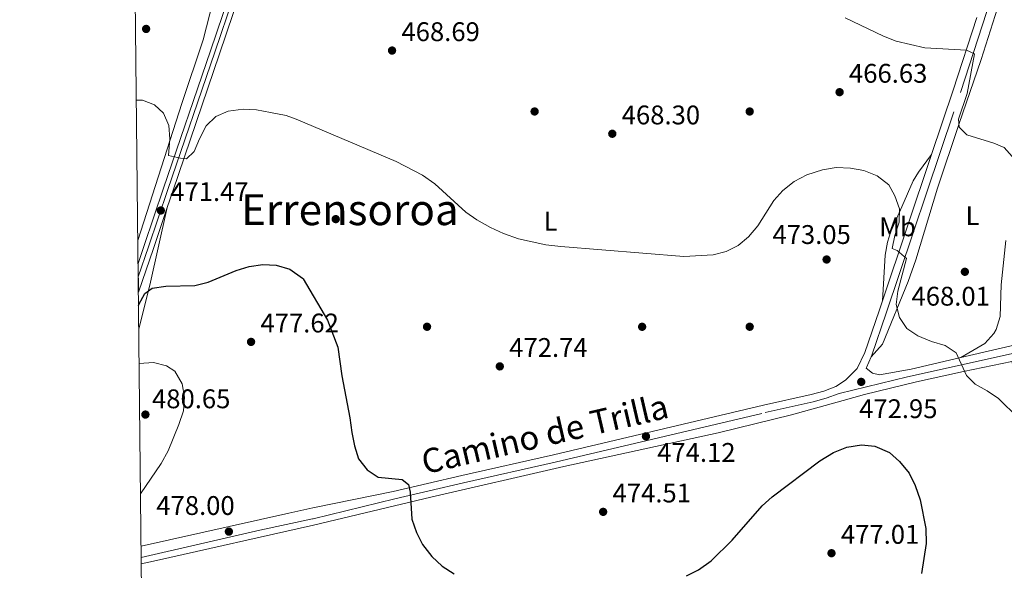
# Model space of a CAD drawing. Extents: x 573453 to 580352, y 724401 to 729106.
# Drawn here: x 573469 to 573835, y 724770 to 724974 of the extents above; entities that cross this region are included whole.
import ezdxf
from ezdxf.enums import TextEntityAlignment as Align

# ---------------------------------------------------------------- set-up
doc = ezdxf.new("R2010")
doc.units = 0
doc.header["$MEASUREMENT"] = 0
doc.linetypes.add('DGN Style 3', pattern=[110.521978, 78.94427, -31.577708])
doc.linetypes.add('DGN Style 4', pattern=[126.38977627, 63.155416, -31.577708, 0.07894427000000001, -31.577708])
for name, color, linetype in [('Nivel 17', 7, 'Continuous'), ('Nivel 21', 7, 'Continuous'), ('Nivel 23', 7, 'Continuous'), ('Nivel 36', 7, 'Continuous'), ('Nivel 37', 7, 'Continuous'), ('Nivel 4', 7, 'Continuous'), ('Nivel 41', 7, 'Continuous'), ('Nivel 44', 7, 'Continuous'), ('Nivel 45', 7, 'Continuous'), ('Nivel 49', 7, 'Continuous'), ('Nivel 5', 7, 'Continuous'), ('Nivel 54', 7, 'Continuous'), ('Nivel 61', 7, 'Continuous'), ('Nivel 7', 7, 'Continuous')]:
    doc.layers.add(name, color=color, linetype=linetype)
doc.styles.add('Style-arial', font='arial.shx', dxfattribs={"bigfont": 'arialbig.shx'})
doc.styles.add('Style-ariali', font='ariali.shx', dxfattribs={"bigfont": 'arialibig.shx'})
doc.styles.add('Style-arialn', font='arialn.shx', dxfattribs={"bigfont": 'arialnbig.shx'})
doc.styles.add('Style-times', font='times.shx', dxfattribs={"bigfont": 'timesbig.shx'})

# ---------------------------------------------------------------- blocks, each defined once
blk = doc.blocks.new('5PATER')
at = {"layer": 'Nivel 7', "linetype": 'Continuous', "lineweight": 0}
h = blk.add_hatch(color=53, dxfattribs=at)
edge = h.paths.add_edge_path()
edge.add_ellipse((1.001171767711639e-08, 1.001171767711639e-08), major_axis=(-1.095731442945027, -1.110710700472634), ratio=0.9994222409660316, start_angle=0, end_angle=360)
blk = doc.blocks.new('5PERFI')
at = {"layer": 'Nivel 17', "linetype": 'Continuous', "lineweight": 0}
h = blk.add_hatch(color=7, dxfattribs=at)
edge = h.paths.add_edge_path()
edge.add_arc((1.001171767711639e-08, 1.001171767711639e-08), 1.55999999938624, 315.0000000018422, 675.0000000018422)
blk = doc.blocks.new('5PATER_1')
at = {"layer": 'Nivel 7', "linetype": 'Continuous', "lineweight": 0}
h = blk.add_hatch(color=7, dxfattribs=at)
edge = h.paths.add_edge_path()
edge.add_ellipse((1.001171767711639e-08, 1.001171767711639e-08), major_axis=(-1.095731442372465, -1.110710699892244), ratio=0.9994222409660318, start_angle=0, end_angle=360)

msp = doc.modelspace()

# ---------------------------------------------------------------- linework, layer by layer
at = {"layer": 'Nivel 21', "color": 7, "linetype": 'Continuous', "lineweight": 0, "extrusion": (0.7292313827416551, -0.198053649933287, 0.6549781234306966), "elevation": 275170.9642164661, "flags": 128}
msp.add_lwpolyline([(849975.3592620771, -237893.054531238), (850000.5250468939, -237895.3439574877), (850028.9037074656, -237897.4560524556)], dxfattribs=at)
at = {"layer": 'Nivel 21', "color": 7, "linetype": 'Continuous', "lineweight": 0, "extrusion": (0.02185336829141515, 0.06491760462063699, 0.9976513092782661), "elevation": 60066.45155051906, "flags": 128}
msp.add_lwpolyline([(-312541.0976351637, -867974.9734110637), (-312541.0976351637, -868032.4648202132)], dxfattribs=at)
at = {"layer": 'Nivel 21', "color": 7, "linetype": 'Continuous', "lineweight": 13, "extrusion": (0.8915395326739857, -0.280835233065009, 0.35537140226638), "elevation": 307907.6023061389, "flags": 128}
msp.add_lwpolyline([(863725.9306089168, -116558.50988238), (863709.8738998342, -116557.6401080171), (863692.7716223255, -116556.3370512223)], dxfattribs=at)
at = {"layer": 'Nivel 21', "color": 7, "linetype": 'Continuous', "lineweight": 0, "extrusion": (0.06038677271389335, 0.01414693691583713, 0.9980747977266534), "elevation": 45375.03481011446, "flags": 128}
msp.add_lwpolyline([(574854.560132181, -722630.00943584), (574854.560132181, -722604.066925996)], dxfattribs=at)
at = {"layer": 'Nivel 21', "color": 7, "linetype": 'DGN Style 3', "lineweight": 0, "extrusion": (0.0686045497794951, 0.01887393244093594, 0.997465383070394), "elevation": 53516.52602308734, "flags": 128}
msp.add_lwpolyline([(546679.157916974, -743575.9103048358), (546679.3435060848, -743576.1070627633), (546682.6594942411, -743578.7632947837)], dxfattribs=at)
at = {"layer": 'Nivel 21', "color": 7, "linetype": 'DGN Style 3', "lineweight": 0}
for points in [[(573785.1129999999, 724848.7749999999, 472.708), (573785.4169999999, 724849.483, 472.674), (573790.773, 724865.077, 471.794), (573818.361, 724947.031, 465.859), (573834.2550000001, 724995.99, 462.966), (573837.79, 725005.595, 462.933), (573840.0549999999, 725010.034, 462.839), (573844.3260000001, 725015.253, 462.901), (573851.344, 725020.4010000001, 463.061), (573855.7139999999, 725022.788, 463.157), (573862.4909999999, 725025.4140000001, 463.259), (573876.6470000001, 725030.352, 463.353), (573882.922, 725032.3500000001, 463.347)], [(573513.7050000001, 724774.271, 479.515), (573557.868, 724784.405, 477.696), (573577.389, 724788.631, 476.648), (573577.673, 724788.699, 476.634), (573608.064, 724796.0120000001, 475.439), (573633.5320000001, 724802.0660000001, 474.866), (573667.6880000001, 724809.6880000001, 474.345), (573745.781, 724828.1130000001, 473.815), (573763.581, 724832.1130000001, 473.454), (573768.3870000001, 724833.4380000001, 473.433), (573773.2150000001, 724835.254, 473.421), (573798.6510000001, 724841.3559999999, 471.981), (573844.206, 724851.544, 468.897)]]:
    msp.add_polyline3d(points, dxfattribs=at)
at = {"layer": 'Nivel 21', "color": 7, "linetype": 'Continuous', "lineweight": 13}
for points in [[(573554.8600000001, 725008.8049999999, 467.363), (573550.865, 724996.189, 467.317), (573539.476, 724962.5449999999, 467.533), (573522.0249999999, 724911.503, 471.058), (573514.8589999999, 724890.1980000001, 472.195), (573512.5449999999, 724883.4920000001, 472.7)], [(573553.159, 724991.835, 467.337), (573542.855, 724961.395, 467.533), (573525.405, 724910.3559999999, 471.058), (573523.3570000001, 724904.2679999999, 471.382)]]:
    msp.add_polyline3d(points, dxfattribs=at)
at = {"layer": 'Nivel 21', "color": 7, "linetype": 'Continuous', "lineweight": 0}
for points in [[(573513.6610000001, 724778.4340000001, 479.328), (573568.652, 724790.7220000001, 477.091), (573577.5020000001, 724792.73, 476.615), (573607.412, 724798.737, 475.439), (573632.902, 724804.7960000001, 474.866), (573667.061, 724812.419, 474.345), (573745.152, 724830.8430000001, 473.815), (573762.9010000001, 724834.8319999999, 473.454), (573767.5190000001, 724836.105, 473.433), (573772.0190000001, 724837.798, 473.421), (573775.672, 724840.2039999999, 473.346), (573779.949, 724844.521, 473.026), (573782.801, 724850.4920000001, 472.674), (573788.1200000001, 724865.979, 471.794), (573789.358, 724869.658, 471.527)], [(573818.5149999999, 724848.527, 470.506), (573800.0819999999, 724844.209, 471.683), (573788.2309999999, 724842.1769999999, 472.667), (573785.7150000001, 724842.7069999999, 472.798), (573783.298, 724844.6440000001, 472.911)]]:
    msp.add_polyline3d(points, dxfattribs=at)
at = {"layer": 'Nivel 23', "color": 7, "linetype": 'DGN Style 4', "lineweight": 0}
msp.add_polyline3d([(573508.125, 725299.4890000001, 473.581), (573522.3929999999, 725270.905, 473.138), (573539.1089999999, 725238.969, 472.533), (573560.4180000001, 725195.7720000001, 471.887), (573576.683, 725165.105, 471.296), (573581.7069999999, 725153.638, 471.101), (573584.6570000001, 725144.7150000001, 470.98), (573586.0349999999, 725138.3489999999, 470.846), (573587.3859999999, 725125.7779999999, 470.517), (573587.544, 725112.9750000001, 470.168), (573585.429, 725099.1070000001, 469.786), (573574.341, 725062.574, 468.52), (573566.9550000001, 725041.5560000001, 467.948), (573561.2320000001, 725023.406, 467.419), (573552.4480000001, 724995.6699999999, 467.317), (573550.55, 724990.064, 467.352), (573541.0530000001, 724962.0079999999, 467.533), (573523.602, 724910.967, 471.058), (573516.436, 724889.6599999999, 472.195), (573512.5970000001, 724878.537, 473.033)], dxfattribs=at)
at = {"layer": 'Nivel 36', "color": 92, "linetype": 'Continuous', "lineweight": 0, "extrusion": (0.3416559110188184, 0.04484819405475558, 0.9387544289940412), "elevation": 228900.8042490387, "flags": 128}
msp.add_lwpolyline([(644050.7493477555, -622206.7045005364), (644066.3094468468, -622213.3443353432), (644093.9868996614, -622224.0905365187)], dxfattribs=at)
at = {"layer": 'Nivel 36', "color": 92, "linetype": 'Continuous', "lineweight": 0}
for points in [[(573511.3929999999, 724991.9269999999, 467.862), (573516.513, 724993.4839999999, 467.733), (573521.5079999999, 724994.1410000001, 467.564), (573526.0320000001, 724993.5430000001, 467.408), (573530.6529999999, 724991.72, 467.327), (573538.2390000001, 724987.45, 467.607), (573539.8840000001, 724985.696, 467.7), (573540.4680000001, 724981.0989999999, 467.83), (573536.75, 724966.6370000001, 468.285), (573528.827, 724942.9480000001, 469.326), (573512.453, 724892.088, 472.294)], [(573836.69, 724989.625, 462.737), (573834.604, 724985.0430000001, 462.782), (573832.2010000001, 724978.392, 462.934), (573826.0630000001, 724959.379, 463.861), (573817.797, 724935.162, 465.589), (573809.8600000001, 724911.49, 466.834), (573801.746, 724884.8300000001, 468.897), (573798.993, 724876.8559999999, 469.547), (573789.4110000001, 724853.48, 471.51), (573785.1129999999, 724848.7749999999, 472.708)], [(573789.358, 724869.658, 471.527), (573790.358, 724886.564, 471.711), (573791.288, 724891.486, 471.554), (573792.54, 724895.463, 471.363), (573796.5449999999, 724904.5930000001, 470.602), (573800.74, 724914.24, 469.341), (573802.733, 724917.4610000001, 468.806), (573807.6570000001, 724924.017, 467.589)], [(573818.5149999999, 724848.527, 470.506), (573827.4739999999, 724853.78, 469.588), (573830.825, 724857.452, 469.425), (573831.631, 724858.9990000001, 469.391), (573833.1140000001, 724863.7849999999, 469.223), (573833.5700000001, 724875.564, 468.539), (573835.209, 724892.1200000001, 467.457)], [(573513.73, 724771.9040000001, 479.565), (573519.3389999999, 724773.156, 479.348), (573577.7760000001, 724786.2650000001, 476.373), (573621.3910000001, 724796.631, 474.831), (573670.841, 724808.0449999999, 474.318), (573728.22, 724820.642, 473.648), (573755.547, 724827.25, 473.685), (573774.804, 724832.663, 473.669), (573782.6529999999, 724834.811, 473.292), (573802.0160000001, 724839.584, 471.807), (573819.5390000001, 724843.416, 470.535), (573837.5449999999, 724847.1499999999, 468.867), (573841.902, 724830.186, 469.914), (573844.645, 724818.629, 470.341), (573847.369, 724803.4950000001, 470.866), (573850.277, 724793.9469999999, 471.357), (573853.673, 724785.56, 471.849), (573857.912, 724776.51, 472.459), (573861.5190000001, 724769.7679999999, 472.865), (573868.422, 724759.054, 473.324), (573870.788, 724754.6429999999, 473.496), (573873.737, 724747.895, 473.75), (573874.692, 724742.9709999999, 473.985), (573876.909, 724738.4680000001, 473.881)]]:
    msp.add_polyline3d(points, dxfattribs=at)
at = {"layer": 'Nivel 4', "color": 30, "linetype": 'Continuous', "lineweight": 30, "elevation": 475, "flags": 128}
for points in [[(573512.7110000001, 724867.8729999999), (573512.8459999999, 724868.2679999999), (573515.0419999999, 724872.327), (573517.726, 724874.406), (573522.878, 724875.152), (573533.699, 724875.395), (573538.577, 724876.5190000001), (573548.9879999999, 724880.865), (573553.831, 724882.3400000001), (573558.9240000001, 724883.162), (573563.922, 724882.943), (573569.0090000001, 724881.388), (573573.6740000001, 724878.0490000001), (573573.896, 724877.8), (573583.0290000001, 724862.452), (573586.7779999999, 724852.47), (573588.2860000001, 724841.8200000001), (573591.283, 724826.1140000001), (573592, 724820.676), (573593.0390000001, 724815.702), (573594.5719999999, 724810.942), (573597.69, 724806.8260000001), (573601.865, 724804.06), (573610.797, 724803.2890000001), (573613.1529999999, 724801.3530000001), (573613.7309999999, 724798.568), (573614.311, 724788.487), (573616.0519999999, 724783.523), (573618.371, 724779.0930000001), (573621.8019999999, 724774.6769999999), (573625.605, 724771.081), (573630.088, 724768.2039999999)], [(573716.466, 724767.413), (573720.9340000001, 724769.649), (573725.648, 724772.987), (573733.4580000001, 724780.713), (573744.659, 724793.4169999999), (573748.362, 724796.7779999999), (573766.104, 724810.226), (573771.122, 724813.2679999999), (573776.068, 724815.307), (573781.548, 724816.1599999999), (573786.5109999999, 724815.602), (573791.936, 724813.2479999999), (573795.72, 724809.983), (573799.3559999999, 724805.55), (573801.547, 724801.0560000001), (573803.4280000001, 724795.6840000001), (573805.5449999999, 724784.9950000001), (573805.6300000001, 724779.4099999999), (573803.896, 724768.3530000001)]]:
    msp.add_lwpolyline(points, dxfattribs=at)
at = {"layer": 'Nivel 49', "color": 7, "linetype": 'Continuous', "lineweight": 0, "extrusion": (-0.0007128118385422707, 0.06698538861487055, 0.9977537018780726), "elevation": 48619.43405537368, "flags": 128}
msp.add_lwpolyline([(-581193.3446514525, -717083.0647716904), (-581193.3446514525, -717093.708281403)], dxfattribs=at)
at = {"layer": 'Nivel 5', "color": 30, "linetype": 'Continuous', "lineweight": 0, "flags": 128}
for points, elevation in [([(573837.592, 724923.237), (573834.595, 724926.656), (573830.7479999999, 724928.2490000001), (573820.757, 724931.273), (573817.8740000001, 724934.1939999999), (573817.693, 724937.091), (573820.827, 724946.685), (573823.6170000001, 724961.4720000001), (573820.6780000001, 724962.791), (573805.081, 724963.6499999999), (573794.467, 724966.1610000001), (573789.7150000001, 724967.9299999999), (573775.513, 724974.8389999999)], 465), ([(573511.8999999999, 724944.19), (573514.2080000001, 724944.185), (573518.6610000001, 724942.467), (573522.013, 724939.315), (573524.0349999999, 724934.801), (573524.2930000001, 724929.8090000001), (573523.855, 724923.6980000001), (573528.304, 724922.615), (573530.527, 724922.3910000001), (573533.4450000001, 724925.186), (573535.3189999999, 724929.878), (573537.8389999999, 724934.631), (573541.456, 724938.087), (573546.044, 724940.1780000001), (573551.595, 724940.851), (573556.592, 724940.6400000001), (573561.834, 724939.6410000001), (573567.663, 724938.4510000001), (573571.378, 724937.19), (573608.568, 724921.4029999999), (573618.3130000001, 724916.281), (573622.878, 724913.111), (573634.4820000001, 724902.6340000001), (573638.5590000001, 724899.74), (573643.649, 724896.8859999999), (573648.415, 724894.6170000001), (573653.973, 724892.6710000001), (573664.1229999999, 724890.483), (573669.808, 724889.7720000001), (573715.496, 724886.0830000001), (573726.3859999999, 724886.6869999999), (573731.2550000001, 724887.9240000001), (573735.6840000001, 724890.243), (573739.6030000001, 724893.362), (573743.031, 724897.567), (573749.0360000001, 724906.932), (573752.3500000001, 724910.6710000001), (573756.5800000001, 724913.994), (573761.294, 724916.4210000001), (573767.03, 724918.341), (573772.209, 724919.186), (573777.52, 724918.9340000001), (573782.4439999999, 724918.084), (573787.4580000001, 724916.054), (573791.8019999999, 724912.729), (573794.0160000001, 724908.6880000001), (573795.753, 724903.8330000001), (573795.5900000001, 724898.925), (573793.9269999999, 724893.976), (573792.9340000001, 724889.057), (573794.783, 724888.396), (573798.369, 724885.3940000001), (573795.104, 724873.2949999999), (573794.4450000001, 724868.337), (573795.6780000001, 724863.5050000001), (573798.4950000001, 724859.381), (573802.575, 724856.5930000001), (573807.6359999999, 724854.533), (573812.6799999999, 724853.0730000001), (573816.8389999999, 724850.2790000001), (573820.5970000001, 724841.8859999999), (573823.889, 724838.676), (573828.2660000001, 724836.2590000001), (573832.544, 724833.314), (573839.8489999999, 724826.1130000001)], 470), ([(573513.4539999999, 724797.8770000001), (573521.112, 724809.173), (573523.7010000001, 724813.949), (573527.686, 724823.7320000001), (573529.3999999999, 724828.8189999999), (573529.7649999999, 724833.899), (573528.9040000001, 724838.817), (573526.2490000001, 724843.5179999999), (573523.108, 724845.5190000001), (573518.2420000001, 724846.7069999999), (573512.94, 724846.337)], 480)]:
    msp.add_lwpolyline(points, dxfattribs=dict(at, elevation=elevation))
at = {"layer": 'Nivel 54', "color": 9, "linetype": 'Continuous', "lineweight": 0}
msp.add_polyline3d([(573550.865, 724996.189, 467.317), (573539.476, 724962.5449999999, 467.533), (573522.0249999999, 724911.503, 471.058), (573514.8589999999, 724890.1980000001, 472.195), (573512.5449999999, 724883.4920000001, 472.7), (573512.658, 724872.8729999999, 473.413), (573518.2379999999, 724889.0460000001, 472.195), (573523.3570000001, 724904.2679999999, 471.382), (573525.405, 724910.3559999999, 471.058), (573542.855, 724961.395, 467.533), (573553.159, 724991.835, 467.337)], dxfattribs=at)
at = {"layer": 'Nivel 61', "color": 7, "linetype": 'Continuous', "lineweight": 0, "flags": 128}
msp.add_lwpolyline([(573493.0700000001, 726716.4099999999), (573468.51, 729029.76), (576880.72, 729066.8400000001), (580292.96, 729105.5800000001), (580319.81, 726792.25), (580346.6499999999, 724478.8999999999), (576932.1499999999, 724440.1400000001), (573517.6499999999, 724403.06)], close=True, dxfattribs=at)

# ---------------------------------------------------------------- block references
at = {"layer": 'Nivel 17', "color": 7, "linetype": 'Continuous', "lineweight": 0}
for p in [(573660, 724940, 468.561), (573740, 724940, 467.476), (573586.0530000001, 724900, 471.904), (573620, 724860, 472.771), (573700, 724860, 472.443), (573740, 724860, 472.199)]:
    msp.add_blockref('5PERFI', p, dxfattribs=at)
at = {"layer": 'Nivel 7', "color": 53, "linetype": 'Continuous', "lineweight": 0}
for p in [(573515.5290000001, 724970.6710000001, 467.911), (573606.9850000001, 724962.649, 468.695), (573773.4240000001, 724947.182, 466.63), (573688.9010000001, 724931.7139999999, 468.302), (573768.6000000001, 724884.9990000001, 473.053), (573820.0160000001, 724880.4380000001, 468.007), (573554.5519999999, 724854.389, 477.615), (573647.064, 724845.291, 472.742), (573781.476, 724839.5290000001, 472.955), (573515.2679999999, 724827.385, 480.648), (573701.4240000001, 724819.29, 474.119), (573685.497, 724791.2280000001, 474.512), (573546.301, 724783.8999999999, 478), (573770.4210000001, 724775.8640000001, 477.012)]:
    msp.add_blockref('5PATER', p, dxfattribs=at)
at = {"layer": 'Nivel 7', "color": 7, "linetype": 'Continuous', "lineweight": 0}
msp.add_blockref('5PATER_1', (573520.993, 724903.21, 471.472), dxfattribs=at)

# ---------------------------------------------------------------- texts
at = {"layer": 'Nivel 37', "color": 92, "linetype": 'Continuous', "lineweight": 0, "style": 'Style-arialn'}
for s, p in [('L', (573822.8731597834, 724901.2620009999, 467.165)), ('L', (573665.9561597833, 724899.2480009999, 469.7)), ('Mb', (573794.9988623527, 724897.146001, 469.999))]:
    msp.add_text(s, height=7.000002, dxfattribs=at).set_placement(p, align=Align.MIDDLE_CENTER)
at = {"layer": 'Nivel 41', "color": 7, "linetype": 'Continuous', "lineweight": 0, "style": 'Style-arial'}
for s, p in [('468.69', (573610.4850000001, 724966.149, 468.695)), ('466.63', (573776.9240000001, 724950.682, 466.63)), ('468.30', (573692.4010000001, 724935.2139999999, 468.302)), ('471.47', (573524.493, 724906.71, 471.472)), ('473.05', (573748.4569999999, 724890.773, 473.053)), ('468.01', (573800.173, 724867.855, 468.007)), ('477.62', (573558.0519999999, 724857.889, 477.615)), ('472.74', (573650.564, 724848.791, 472.742)), ('480.65', (573517.717, 724829.7320000001, 480.648)), ('472.95', (573780.6880000001, 724826.0530000001, 472.955)), ('474.12', (573705.584, 724809.8090000001, 474.119)), ('474.51', (573688.997, 724794.7280000001, 474.512)), ('478.00', (573519.3119999999, 724790.0800000001, 478)), ('477.01', (573773.9210000001, 724779.3640000001, 477.012))]:
    msp.add_text(s, height=7.000002, dxfattribs=at).set_placement(p)
at = {"layer": 'Nivel 44', "color": 7, "linetype": 'Continuous', "lineweight": 0, "style": 'Style-ariali'}
msp.add_text('Camino de Trilla', height=9, rotation=13.05899999444221, dxfattribs=at).set_placement((573664.8242312197, 724815.7530195396, 474.183), align=Align.CENTER)
at = {"layer": 'Nivel 45', "color": 7, "linetype": 'Continuous', "lineweight": 0, "style": 'Style-times'}
msp.add_text('Errensoroa', height=11.500002, dxfattribs=at).set_placement((573591.3020884981, 724903.520001, 471.544), align=Align.MIDDLE_CENTER)

doc.saveas('drawing.dxf')
